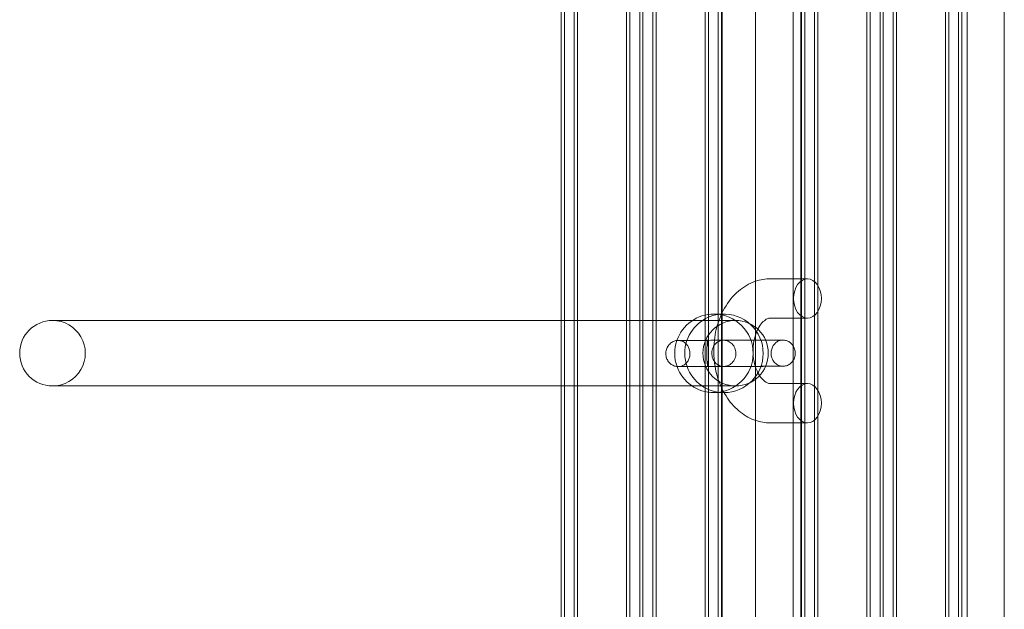
# Model space of a CAD drawing. Extents: x -315 to 793, y 0 to 700.
# Drawn here: x 389 to 398, y 533 to 539 of the extents above; entities that cross this region are included whole.
import ezdxf

# ---------------------------------------------------------------- set-up
doc = ezdxf.new("R2010")
doc.units = 0
doc.header["$MEASUREMENT"] = 0

# ---------------------------------------------------------------- blocks, each defined once
blk = doc.blocks.new('fe032')
at = {"color": 0, "linetype": 'Continuous', "lineweight": 0}
for p, q in [((396.1052, 550.8493), (396.1052, 498.9118)), ((396.4643, 550.8493), (396.4643, 498.9118)), ((398.1243, 550.8493), (398.1243, 498.9118)), ((398.4802, 550.8493), (398.4802, 498.9118)), ((395.7878, 535.8315), (395.7878, 548.1242)), ((396.5378, 501.6242), (396.5378, 548.1242)), ((394.2503, 543.3806), (394.2503, 535.7567)), ((394.2815, 543.3806), (394.2815, 535.7567)), ((394.3753, 529.3806), (394.3753, 543.3806)), ((394.3753, 529.3806), (394.3753, 543.3806)), ((394.4065, 535.7567), (394.4065, 543.3806)), ((394.4065, 535.7567), (394.4065, 543.3806)), ((394.8753, 543.3806), (394.8753, 529.3806)), ((394.8753, 543.3806), (394.8753, 529.3806)), ((394.9065, 543.3806), (394.9065, 535.7567)), ((394.9065, 543.3806), (394.9065, 535.7567)), ((395.0003, 529.3806), (395.0003, 543.3806)), ((395.0003, 543.3806), (395.0003, 529.3806)), ((395.0315, 543.3806), (395.0315, 535.7567)), ((395.0315, 535.7567), (395.0315, 543.3806)), ((395.1253, 529.3806), (395.1253, 543.3806)), ((395.1253, 529.3806), (395.1253, 543.3806)), ((395.1565, 535.7567), (395.1565, 543.3806)), ((395.1565, 535.7567), (395.1565, 543.3806)), ((395.6253, 543.3806), (395.6253, 529.3806)), ((395.6253, 543.3806), (395.6253, 529.3806)), ((395.6565, 543.3806), (395.6565, 535.8144)), ((395.6565, 543.3806), (395.6565, 535.8144)), ((395.7503, 529.3806), (395.7503, 543.3806)), ((395.7815, 535.8183), (395.7815, 543.3806)), ((396.544, 529.3806), (396.544, 543.3806)), ((396.5753, 529.3806), (396.5753, 543.3806)), ((396.669, 543.3806), (396.669, 529.3806)), ((396.669, 543.3806), (396.669, 529.3806)), ((396.7003, 543.3806), (396.7003, 529.3806)), ((396.7003, 543.3806), (396.7003, 529.3806)), ((397.169, 529.3806), (397.169, 543.3806)), ((397.169, 529.3806), (397.169, 543.3806)), ((397.2003, 529.3806), (397.2003, 543.3806)), ((397.2003, 529.3806), (397.2003, 543.3806)), ((397.294, 529.3806), (397.294, 543.3806)), ((397.294, 543.3806), (397.294, 529.3806)), ((397.3253, 529.3806), (397.3253, 543.3806)), ((397.3253, 543.3806), (397.3253, 529.3806)), ((397.419, 543.3806), (397.419, 529.3806)), ((397.419, 543.3806), (397.419, 529.3806)), ((397.4503, 543.3806), (397.4503, 529.3806)), ((397.4503, 543.3806), (397.4503, 529.3806)), ((397.919, 529.3806), (397.919, 543.3806)), ((397.919, 529.3806), (397.919, 543.3806)), ((397.9503, 529.3806), (397.9503, 543.3806)), ((397.9503, 529.3806), (397.9503, 543.3806)), ((398.044, 543.3806), (398.044, 529.3806)), ((398.0753, 543.3806), (398.0753, 529.3806)), ((396.2481, 536.1544), (396.6016, 536.1544)), ((389.3961, 535.7567), (395.5036, 535.7567)), ((394.2503, 535.7567), (394.2503, 535.1317)), ((394.2815, 535.7567), (394.2815, 535.1317)), ((394.4065, 535.1317), (394.4065, 535.7567)), ((394.4065, 535.1317), (394.4065, 535.7567)), ((394.9065, 535.7567), (394.9065, 535.1317)), ((394.9065, 535.7567), (394.9065, 535.1317)), ((395.0315, 535.7567), (395.0315, 535.1317)), ((395.0315, 535.1317), (395.0315, 535.7567)), ((395.1565, 535.1317), (395.1565, 535.7567)), ((395.1565, 535.1317), (395.1565, 535.7567)), ((395.5036, 535.7567), (395.9157, 535.7567)), ((395.6565, 535.8144), (395.6565, 535.0717)), ((395.6565, 535.8144), (395.6565, 535.0717)), ((395.7088, 535.8181), (395.7814, 535.8181)), ((395.7814, 535.8181), (395.8048, 535.8181)), ((395.7815, 535.0681), (395.7815, 535.8183)), ((395.7878, 535.0681), (395.7878, 535.8315)), ((396.2481, 535.7794), (396.6016, 535.7794)), ((395.8283, 535.5681), (395.8013, 535.5681)), ((395.8285, 535.3181), (395.8014, 535.3181)), ((389.3961, 535.1317), (395.5002, 535.1317)), ((394.2503, 535.1317), (394.2503, 529.3806)), ((394.2815, 535.1317), (394.2815, 529.3806)), ((394.4065, 529.3806), (394.4065, 535.1317)), ((394.4065, 529.3806), (394.4065, 535.1317)), ((394.9065, 535.1317), (394.9065, 529.3806)), ((394.9065, 535.1317), (394.9065, 529.3806)), ((395.0315, 535.1317), (395.0315, 529.3806)), ((395.0315, 529.3806), (395.0315, 535.1317)), ((395.1565, 529.3806), (395.1565, 535.1317)), ((395.1565, 529.3806), (395.1565, 535.1317)), ((395.5002, 535.1317), (395.9157, 535.1317)), ((396.6016, 535.1544), (396.2481, 535.1544)), ((395.6565, 535.0717), (395.6565, 529.3806)), ((395.6565, 535.0717), (395.6565, 529.3806)), ((395.7088, 535.0681), (395.8048, 535.0681)), ((395.7815, 529.3806), (395.7815, 535.0681)), ((395.7878, 512.8315), (395.7878, 535.0681)), ((396.6016, 534.7794), (396.2481, 534.7794))]:
    blk.add_line(p, q, dxfattribs=at)
at = {"color": 0, "linetype": 'Continuous', "lineweight": 0, "extrusion": (0, 0, -1)}
for centre, major_axis, ratio, start_param, end_param in [((396.6016, 535.9669), (0, -0.1875), 0.707107, -1.570796, 4.712389), ((389.3961, 535.4442), (-0.3131, 0), 0.997982, 0, 1.570796), ((389.3961, 535.4442), (-0.3131, 0), 0.997982, 1.570796, 4.712389), ((395.8048, 535.4431), (0, 0.375), 0.997982, -1.234932, -0.063441), ((395.9157, 535.4442), (0, -0.3125), 0.997982, -4.712389, 1.570796), ((395.8048, 535.4431), (0, 0.375), 0.997982, -0.063441, 1.570796), ((395.8048, 535.4431), (0, 0.375), 0.997982, -1.914964, -1.234932), ((389.3961, 535.4442), (-0.3131, 0), 0.997982, -1.570796, 0), ((395.8048, 535.4431), (0, -0.375), 0.997982, -1.570796, -0.00203), ((395.8048, 535.4431), (0, -0.375), 0.997982, -0.00203, 1.226629)]:
    blk.add_ellipse(centre, major_axis=major_axis, ratio=ratio, start_param=start_param, end_param=end_param, dxfattribs=at)
at = {"color": 0, "linetype": 'Continuous', "lineweight": 0}
for centre, major_axis, ratio, start_param, end_param in [((395.7088, 535.4431), (0, 0.375), 0.997982, 0, 1.237911), ((395.7088, 535.4431), (0, 0.375), 0.997982, -1.570796, 0), ((395.7088, 535.4431), (0, -0.375), 0.997982, -1.903682, -1.227548), ((395.6491, 535.4424), (-0.0004, 0.125), 0.063495, 0.000006, 3.141365), ((395.6491, 535.4424), (-0.0004, 0.125), 0.063495, -0.057211, 0.000006), ((395.6491, 535.4424), (0.0004, -0.125), 0.063495, -0.000228, 3.084382), ((395.7088, 535.4431), (0, -0.375), 0.997982, 0, 1.570796), ((395.7088, 535.4431), (0, -0.375), 0.997982, -1.227548, 0), ((396.6016, 534.9669), (0, 0.1875), 0.707107, -1.570796, 4.712389)]:
    blk.add_ellipse(centre, major_axis=major_axis, ratio=ratio, start_param=start_param, end_param=end_param, dxfattribs=at)
for points, knots in [([(395.7127, 535.5674), (395.7167, 535.6026), (395.7228, 535.6374), (395.7483, 535.7436), (395.7749, 535.8126), (395.8461, 535.9366), (395.8902, 535.992), (395.9907, 536.0779), (396.0455, 536.1104), (396.1052, 536.1307)], [1.730092, 1.730092, 1.730092, 1.730092, 1.898309, 1.898309, 2.252668, 2.252668, 2.59789, 2.59789, 2.905887, 2.905887, 2.905887, 2.905887]), ([(396.1052, 536.1307), (396.1059, 536.1309), (396.1067, 536.1312), (396.1525, 536.1465), (396.2003, 536.1544), (396.2481, 536.1544)], [2.905887, 2.905887, 2.905887, 2.905887, 2.9097149, 2.9097149, 3.1415927, 3.1415927, 3.1415927, 3.1415927]), ([(396.1052, 535.618), (396.106, 535.6203), (396.1067, 535.6226), (396.1169, 535.6522), (396.1285, 535.6766), (396.1537, 535.7174), (396.1672, 535.7338), (396.1936, 535.7589), (396.2063, 535.7672), (396.2293, 535.7777), (396.2388, 535.7794), (396.2481, 535.7794)], [2.002215, 2.002215, 2.002215, 2.002215, 2.024201, 2.024201, 2.287613, 2.287613, 2.54941, 2.54941, 2.827484, 2.827484, 3.141593, 3.141593, 3.141593, 3.141593]), ([(396.1052, 535.3188), (396.0837, 535.3188), (396.0613, 535.3187), (395.9885, 535.3184), (395.935, 535.3182), (395.8288, 535.3178), (395.7748, 535.3176), (395.6731, 535.3173), (395.6241, 535.3171), (395.5371, 535.3168), (395.4981, 535.3167), (395.4347, 535.3165), (395.4096, 535.3164), (395.3846, 535.3163), (395.3783, 535.3163), (395.3719, 535.3163), (395.3702, 535.3163), (395.3682, 535.3163), (395.368, 535.3163), (395.3665, 535.3163), (395.3663, 535.3163), (395.3659, 535.3163), (395.3657, 535.3163), (395.365, 535.3163), (395.3646, 535.3163), (395.3637, 535.3164), (395.3631, 535.3164), (395.3612, 535.3165), (395.3598, 535.3166), (395.3559, 535.3169), (395.3532, 535.3172), (395.3445, 535.3186), (395.3385, 535.32), (395.3217, 535.3257), (395.3113, 535.331), (395.2919, 535.3449), (395.283, 535.3537), (395.2678, 535.3739), (395.2615, 535.3856), (395.2527, 535.4107), (395.2502, 535.4243), (395.2495, 535.4517), (395.2513, 535.4659), (395.2594, 535.4925), (395.2656, 535.5053), (395.2816, 535.5277), (395.2915, 535.5376), (395.3132, 535.5529), (395.3252, 535.5587), (395.3435, 535.5638), (395.3495, 535.565), (395.3566, 535.5658), (395.3578, 535.5659), (395.3598, 535.566), (395.3606, 535.5661), (395.3621, 535.5662), (395.3627, 535.5662), (395.3637, 535.5662), (395.3641, 535.5663), (395.365, 535.5663), (395.3653, 535.5663), (395.366, 535.5663), (395.3662, 535.5663), (395.367, 535.5663), (395.3675, 535.5663), (395.3703, 535.5663), (395.374, 535.5663), (395.3922, 535.5664), (395.4146, 535.5665), (395.4734, 535.5667), (395.5095, 535.5669), (395.5807, 535.5672), (395.6138, 535.5673), (395.6486, 535.5674)], [1.617385, 1.617385, 1.617385, 1.617385, 1.690314, 1.690314, 1.849655, 1.849655, 2.00899, 2.00899, 2.168324, 2.168324, 2.327664, 2.327664, 2.487025, 2.487025, 2.566009, 2.566009, 2.606239, 2.606239, 2.63639, 2.63639, 2.639491, 2.639491, 2.641715, 2.641715, 2.643745, 2.643745, 2.64578, 2.64578, 2.649835, 2.649835, 2.657858, 2.657858, 2.676344, 2.676344, 2.710855, 2.710855, 2.747719, 2.747719, 2.786653, 2.786653, 2.827314, 2.827314, 2.868981, 2.868981, 2.910707, 2.910707, 2.951473, 2.951473, 2.990385, 2.990385, 3.008467, 3.008467, 3.011973, 3.011973, 3.01461, 3.01461, 3.016633, 3.016633, 3.018673, 3.018673, 3.022745, 3.022745, 3.030763, 3.030763, 3.054765, 3.054765, 3.126937, 3.126937, 3.296285, 3.296285, 3.455661, 3.455661, 3.571825, 3.571825, 3.571825, 3.571825]), ([(395.3678, 535.5663), (395.3678, 535.5663), (395.3682, 535.5663), (395.37, 535.5663), (395.3728, 535.5663), (395.3869, 535.5663), (395.4049, 535.5664), (395.4552, 535.5665), (395.4887, 535.5667), (395.5666, 535.5669), (395.612, 535.5671), (395.7087, 535.5674), (395.7612, 535.5676), (395.8668, 535.568), (395.9212, 535.5682), (396.0189, 535.5685), (396.0639, 535.5687), (396.1052, 535.5688)], [0.936784, 0.936784, 0.936784, 0.936784, 0.956209, 0.956209, 1.018346, 1.018346, 1.170715, 1.170715, 1.32968, 1.32968, 1.488934, 1.488934, 1.648225, 1.648225, 1.807526, 1.807526, 1.948272, 1.948272, 1.948272, 1.948272]), ([(395.6495, 535.3174), (395.6009, 535.3172), (395.5556, 535.3171), (395.4792, 535.3168), (395.447, 535.3166), (395.3986, 535.3165), (395.3818, 535.3164), (395.3718, 535.3163), (395.3704, 535.3163), (395.3691, 535.3163), (395.3687, 535.3163), (395.3687, 535.3163), (395.3687, 535.3163), (395.3695, 535.3163), (395.3698, 535.3163), (395.3707, 535.3164), (395.3711, 535.3164), (395.3722, 535.3164), (395.3728, 535.3164), (395.376, 535.3166), (395.3788, 535.3169), (395.3841, 535.3176), (395.3868, 535.318), (395.3972, 535.3203), (395.405, 535.3229), (395.4225, 535.331), (395.432, 535.3375), (395.4487, 535.353), (395.4561, 535.3623), (395.4683, 535.3832), (395.473, 535.3951), (395.4794, 535.421), (395.4807, 535.4352), (395.479, 535.4643), (395.4757, 535.4795), (395.4645, 535.5071), (395.4565, 535.5201), (395.4376, 535.5406), (395.4269, 535.5489), (395.4047, 535.5601), (395.3932, 535.5637), (395.3789, 535.5657), (395.3762, 535.5659), (395.3728, 535.5662), (395.372, 535.5662), (395.371, 535.5662), (395.3707, 535.5662), (395.37, 535.5663), (395.3696, 535.5663), (395.3687, 535.5663), (395.3685, 535.5663), (395.3679, 535.5663), (395.3679, 535.5663), (395.3678, 535.5663), (395.3678, 535.5663), (395.3678, 535.5663)], [0, 0, 0, 0, 0.1621243, 0.1621243, 0.3213121, 0.3213121, 0.4805593, 0.4805593, 0.5196774, 0.5196774, 0.5390631, 0.5390631, 0.5490432, 0.5490432, 0.5528525, 0.5528525, 0.5548896, 0.5548896, 0.5569197, 0.5569197, 0.5650953, 0.5650953, 0.5731021, 0.5731021, 0.5972594, 0.5972594, 0.6309743, 0.6309743, 0.6657433, 0.6657433, 0.7035334, 0.7035334, 0.7455793, 0.7455793, 0.7908801, 0.7908801, 0.8351679, 0.8351679, 0.8745769, 0.8745769, 0.9097701, 0.9097701, 0.9177908, 0.9177908, 0.9203831, 0.9203831, 0.9213874, 0.9213874, 0.9234278, 0.9234278, 0.9274999, 0.9274999, 0.9355234, 0.9355234, 0.936784, 0.936784, 0.936784, 0.936784]), ([(395.8018, 535.3181), (395.799, 535.3181), (395.7963, 535.3182), (395.7936, 535.3184), (395.7798, 535.3194), (395.7664, 535.3231), (395.7415, 535.3356), (395.7303, 535.3443), (395.7107, 535.3664), (395.7028, 535.3798), (395.6913, 535.4108), (395.6884, 535.4285), (395.6891, 535.4644), (395.693, 535.4828), (395.707, 535.5143), (395.7162, 535.5276), (395.7383, 535.5485), (395.7505, 535.5562), (395.7769, 535.5662), (395.7906, 535.5684), (395.8185, 535.5676), (395.8323, 535.5644), (395.8591, 535.5527), (395.8716, 535.544), (395.8935, 535.5218), (395.9024, 535.5082), (395.9151, 535.4777), (395.9185, 535.461), (395.9187, 535.4271), (395.9156, 535.4101), (395.903, 535.3789), (395.8939, 535.3648), (395.8713, 535.3417), (395.8582, 535.3327), (395.8358, 535.3234), (395.8275, 535.3209), (395.8133, 535.3186), (395.8075, 535.3181), (395.8018, 535.3181)], [0.7480035, 0.7480035, 0.7480035, 0.7480035, 0.7562334, 0.7562334, 0.7562334, 0.7977579, 0.7977579, 0.8400063, 0.8400063, 0.8863386, 0.8863386, 0.9388729, 0.9388729, 0.9939801, 0.9939801, 1.0419686, 1.0419686, 1.0852078, 1.0852078, 1.1266776, 1.1266776, 1.169139, 1.169139, 1.2143767, 1.2143767, 1.2626816, 1.2626816, 1.3131343, 1.3131343, 1.3641234, 1.3641234, 1.4138805, 1.4138805, 1.4609828, 1.4609828, 1.4868886, 1.4868886, 1.504237, 1.504237, 1.504237, 1.504237]), ([(395.7197, 535.3174), (395.7122, 535.3609), (395.7081, 535.4052), (395.7064, 535.4889), (395.7083, 535.5284), (395.7127, 535.5674)], [1.3329239, 1.3329239, 1.3329239, 1.3329239, 1.5432754, 1.5432754, 1.7300916, 1.7300916, 1.7300916, 1.7300916]), ([(395.8283, 535.5681), (395.8284, 535.5681), (395.8292, 535.5681), (395.8323, 535.5681), (395.8355, 535.5681), (395.8455, 535.5681), (395.8531, 535.5682), (395.8713, 535.5682), (395.8822, 535.5683), (395.9055, 535.5683), (395.9184, 535.5684), (395.9328, 535.5684), (395.9342, 535.5684), (395.9355, 535.5684)], [0, 0, 0, 0, 0.0170614, 0.0170614, 0.0474111, 0.0474111, 0.086854, 0.086854, 0.1265954, 0.1265954, 0.1663944, 0.1663944, 0.1704979, 0.1704979, 0.1704979, 0.1704979]), ([(395.9355, 535.5684), (395.9891, 535.5686), (396.0421, 535.5688), (396.091, 535.569), (396.0917, 535.569), (396.0923, 535.569)], [0, 0, 0, 0, 0.162162, 0.162162, 0.1642366, 0.1642366, 0.1642366, 0.1642366]), ([(396.1052, 535.5688), (396.1107, 535.5689), (396.116, 535.5689), (396.1671, 535.5691), (396.2089, 535.5692), (396.2787, 535.5695), (396.3074, 535.5696), (396.3484, 535.5698), (396.3614, 535.5698), (396.3655, 535.5699), (396.3658, 535.5699), (396.3658, 535.5699), (396.3658, 535.5699), (396.3658, 535.5699), (396.3658, 535.5699), (396.3656, 535.5699), (396.3654, 535.5699), (396.3648, 535.5698), (396.3645, 535.5698), (396.364, 535.5698), (396.3638, 535.5698), (396.3632, 535.5698), (396.3626, 535.5698), (396.3608, 535.5697), (396.3594, 535.5696), (396.3554, 535.5692), (396.3528, 535.5689), (396.3446, 535.5676), (396.3392, 535.5663), (396.3235, 535.5611), (396.3136, 535.5559), (396.2955, 535.5429), (396.2873, 535.5347), (396.2732, 535.5159), (396.2673, 535.505), (396.2584, 535.481), (396.2556, 535.4675), (396.2538, 535.4394), (396.2552, 535.4243), (396.2626, 535.3953), (396.2689, 535.3811), (396.2852, 535.3572), (396.2952, 535.3469), (396.3165, 535.3321), (396.3279, 535.3267), (396.345, 535.3221), (396.3506, 535.321), (396.3573, 535.3203), (396.3584, 535.3202), (396.3604, 535.3201), (396.3612, 535.32), (396.3626, 535.32), (396.3632, 535.3199), (396.3643, 535.3199), (396.3648, 535.3199), (396.3658, 535.3199), (396.366, 535.3199), (396.3666, 535.3199), (396.3667, 535.3199), (396.3667, 535.3199), (396.3667, 535.3199), (396.3667, 535.3199), (396.3665, 535.3199), (396.365, 535.3199), (396.3626, 535.3199), (396.3501, 535.3198), (396.3332, 535.3198), (396.2851, 535.3196), (396.2524, 535.3195), (396.1759, 535.3193), (396.1312, 535.3191), (396.0372, 535.3188), (395.987, 535.3186), (395.9364, 535.3184)], [1.948272, 1.948272, 1.948272, 1.948272, 1.966829, 1.966829, 2.126127, 2.126127, 2.285411, 2.285411, 2.444637, 2.444637, 2.463817, 2.463817, 2.464761, 2.464761, 2.471009, 2.471009, 2.476416, 2.476416, 2.478635, 2.478635, 2.479639, 2.479639, 2.481681, 2.481681, 2.485762, 2.485762, 2.493788, 2.493788, 2.510519, 2.510519, 2.543283, 2.543283, 2.577415, 2.577415, 2.613799, 2.613799, 2.654112, 2.654112, 2.698468, 2.698468, 2.743788, 2.743788, 2.785305, 2.785305, 2.82186, 2.82186, 2.838663, 2.838663, 2.842084, 2.842084, 2.844655, 2.844655, 2.846674, 2.846674, 2.848717, 2.848717, 2.852817, 2.852817, 2.860847, 2.860847, 2.862512, 2.862512, 2.879667, 2.879667, 2.936188, 2.936188, 3.086593, 3.086593, 3.245503, 3.245503, 3.404752, 3.404752, 3.558074, 3.558074, 3.558074, 3.558074]), ([(396.1043, 535.3188), (396.1017, 535.3269), (396.0994, 535.3351), (396.0897, 535.373), (396.0847, 535.4048), (396.081, 535.4697), (396.0822, 535.5029), (396.088, 535.5463), (396.09, 535.5577), (396.0922, 535.5688)], [1.1486003, 1.1486003, 1.1486003, 1.1486003, 1.2242984, 1.2242984, 1.4893432, 1.4893432, 1.7571407, 1.7571407, 1.8537508, 1.8537508, 1.8537508, 1.8537508]), ([(396.1052, 535.569), (396.1471, 535.5692), (396.186, 535.5693), (396.2573, 535.5695), (396.2893, 535.5697), (396.3372, 535.5698), (396.3537, 535.5699), (396.3636, 535.5699), (396.365, 535.5699), (396.3664, 535.5699), (396.3668, 535.5699), (396.3674, 535.5699), (396.3675, 535.5699), (396.3684, 535.5699), (396.3686, 535.5699), (396.3692, 535.5699), (396.3695, 535.5698), (396.3703, 535.5698), (396.3709, 535.5698), (396.3727, 535.5697), (396.374, 535.5697), (396.378, 535.5694), (396.3807, 535.5691), (396.3885, 535.5679), (396.3937, 535.5667), (396.4095, 535.562), (396.42, 535.557), (396.4396, 535.5439), (396.4488, 535.5354), (396.4645, 535.5159), (396.4711, 535.5044), (396.4808, 535.4799), (396.4837, 535.4663), (396.4854, 535.439), (396.484, 535.4249), (396.4769, 535.398), (396.4711, 535.3849), (396.4559, 535.362), (396.4464, 535.3517), (396.4252, 535.3355), (396.4133, 535.3292), (396.3951, 535.3233), (396.3892, 535.3219), (396.3804, 535.3206), (396.3776, 535.3203), (396.374, 535.3201), (396.373, 535.32), (396.3716, 535.32), (396.3711, 535.3199), (396.3703, 535.3199), (396.37, 535.3199), (396.3688, 535.3199), (396.3687, 535.3199), (396.3682, 535.3199), (396.368, 535.3199), (396.3672, 535.3199), (396.3666, 535.3199), (396.3632, 535.3198), (396.3589, 535.3198), (396.339, 535.3197), (396.316, 535.3196), (396.2562, 535.3194), (396.2194, 535.3193), (396.1551, 535.319), (396.1307, 535.3189), (396.1052, 535.3188)], [0.178809, 0.178809, 0.178809, 0.178809, 0.321397, 0.321397, 0.480748, 0.480748, 0.640142, 0.640142, 0.679751, 0.679751, 0.694595, 0.694595, 0.705734, 0.705734, 0.708263, 0.708263, 0.710282, 0.710282, 0.712323, 0.712323, 0.716419, 0.716419, 0.72445, 0.72445, 0.740161, 0.740161, 0.774185, 0.774185, 0.810825, 0.810825, 0.849538, 0.849538, 0.890038, 0.890038, 0.931638, 0.931638, 0.973408, 0.973408, 1.014328, 1.014328, 1.053478, 1.053478, 1.071695, 1.071695, 1.080019, 1.080019, 1.082987, 1.082987, 1.085025, 1.085025, 1.08705, 1.08705, 1.095181, 1.095181, 1.103597, 1.103597, 1.128845, 1.128845, 1.204782, 1.204782, 1.371539, 1.371539, 1.530941, 1.530941, 1.617385, 1.617385, 1.617385, 1.617385]), ([(396.1052, 534.8032), (396.1004, 534.8049), (396.0956, 534.8066), (396.0381, 534.8283), (395.9896, 534.8576), (395.8988, 534.9339), (395.8578, 534.9826), (395.7872, 535.0955), (395.759, 535.161), (395.7314, 535.2584), (395.7248, 535.2878), (395.7197, 535.3174)], [0.235706, 0.235706, 0.235706, 0.235706, 0.260612, 0.260612, 0.535903, 0.535903, 0.846692, 0.846692, 1.189378, 1.189378, 1.332924, 1.332924, 1.332924, 1.332924]), ([(395.9364, 535.3184), (395.923, 535.3184), (395.9098, 535.3183), (395.8858, 535.3183), (395.8748, 535.3182), (395.8559, 535.3182), (395.8479, 535.3181), (395.8359, 535.3181), (395.8318, 535.3181), (395.8292, 535.3181), (395.8289, 535.3181), (395.8285, 535.3181)], [0, 0, 0, 0, 0.0405531, 0.0405531, 0.0803752, 0.0803752, 0.1202352, 0.1202352, 0.1601411, 0.1601411, 0.1705778, 0.1705778, 0.1705778, 0.1705778]), ([(396.2481, 535.1544), (396.2388, 535.1544), (396.2293, 535.1562), (396.2023, 535.1686), (396.1837, 535.1818), (396.1513, 535.22), (396.1379, 535.2402), (396.1184, 535.2799), (396.1113, 535.2973), (396.1052, 535.3159)], [0, 0, 0, 0, 0.314159, 0.314159, 0.695139, 0.695139, 0.962697, 0.962697, 1.139378, 1.139378, 1.139378, 1.139378])]:
    blk.add_open_spline(points, degree=3, knots=knots, dxfattribs=at)
for points in [[(396.0922, 535.5688), (396.0957, 535.5859), (396.1001, 535.6024), (396.1052, 535.618)], [(396.0923, 535.569), (396.0966, 535.569), (396.1009, 535.569), (396.1052, 535.569)], [(396.1052, 535.3159), (396.1049, 535.3169), (396.1046, 535.3179), (396.1043, 535.3188)], [(396.2481, 534.7794), (396.1995, 534.7794), (396.1509, 534.7877), (396.1052, 534.8032)]]:
    blk.add_open_spline(points, degree=3, dxfattribs=at)

msp = doc.modelspace()

# ---------------------------------------------------------------- block references
msp.add_blockref('fe032', (0, 0))

doc.saveas('drawing.dxf')
